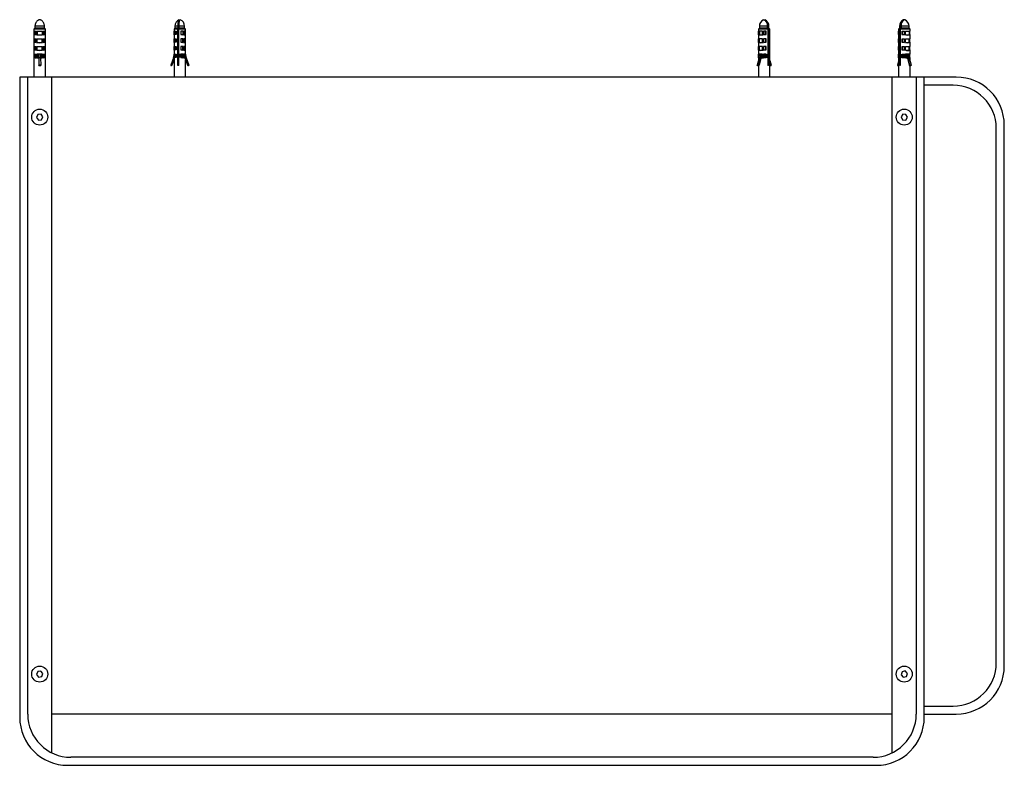
# Paper-space layout '_Top' of a CAD drawing. Units: millimetres. Extents: x -282 to 333, y -430 to 36.
import ezdxf

# ---------------------------------------------------------------- set-up
doc = ezdxf.new("R2010")
doc.units = ezdxf.units.MM

psp = doc.layouts.new('_Top')

# ---------------------------------------------------------------- linework, layer by layer
at = {"color": 7, "linetype": 'Continuous', "lineweight": 25}
for p, q in [((-272.99, 31.8), (-272.99, 30.6)), ((-267.01, 31.8), (-272.98, 31.8)), ((-272.98, 31.8), (-272.98, 30.6)), ((-267.01, 30.6), (-267.01, 31.8)), ((-185.5, 31.8), (-185.5, 30.6)), ((-183.57, 30.6), (-183.57, 31.8)), ((-183.55, 17.09), (-183.55, 31.2)), ((-182.99, 31.2), (-183.55, 31.2)), ((-182.99, 30.6), (-182.99, 31.8)), ((-179.5, 30.6), (-179.5, 31.8)), ((179.5, 31.8), (179.5, 30.6)), ((184.45, 31.8), (184.45, 30.6)), ((184.8, 31.2), (184.45, 31.2)), ((184.8, 31.2), (184.8, 30.12)), ((184.87, 31.8), (184.87, 30.6)), ((185.5, 30.6), (185.5, 31.8)), ((267, 31.8), (267, 30.6)), ((267.59, 31.8), (267.59, 30.6)), ((267.66, 31.2), (267.66, 30.14)), ((267.66, 31.2), (268, 31.2)), ((268, 31.8), (268, 30.6)), ((273, 30.6), (273, 31.8)), ((-273.59, 30), (-273.59, 7.2)), ((-273.59, 30), (-273.59, 7.2)), ((-266.41, 30), (-273.59, 30)), ((-273.27, 28.8), (-272.24, 28.8)), ((-273.27, 26.7), (-273.27, 28.8)), ((-272.77, 26.7), (-273.27, 26.7)), ((-267.01, 30.6), (-272.98, 30.6)), ((-272.77, 26.7), (-272.77, 28.8)), ((-272.24, 26.47), (-272.24, 28.8)), ((-271.71, 26.41), (-271.71, 28.8)), ((-271.71, 28.8), (-268.28, 28.8)), ((-271.71, 26.41), (-271.5, 26.48)), ((-271.5, 28.8), (-271.5, 26.48)), ((-268.5, 28.8), (-268.5, 26.48)), ((-268.28, 26.41), (-268.5, 26.48)), ((-268.28, 26.41), (-268.28, 28.8)), ((-267.76, 28.8), (-266.73, 28.8)), ((-267.76, 26.47), (-267.76, 28.8)), ((-267.23, 28.8), (-267.23, 26.7)), ((-266.73, 26.7), (-267.23, 26.7)), ((-266.73, 28.8), (-266.73, 26.7)), ((-266.41, 7.2), (-266.41, 30)), ((-185.5, 30.6), (-186.1, 30)), ((-186.1, 30), (-186.1, 28.8)), ((-183.73, 30), (-186.1, 30)), ((-186.1, 28.8), (-186, 28.8)), ((-186.1, 26.35), (-186.1, 24)), ((-186, 26.41), (-186, 28.8)), ((-185.81, 28.8), (-184.8, 28.8)), ((-185.81, 26.47), (-185.81, 28.8)), ((-183.57, 30.6), (-185.5, 30.6)), ((-185.39, 28.8), (-185.39, 26.57)), ((-184.8, 28.8), (-184.8, 26.7)), ((-183.73, 7.2), (-183.73, 30)), ((-183.15, 7.2), (-183.15, 30)), ((-178.9, 30), (-183.15, 30)), ((-179.5, 30.6), (-182.99, 30.6)), ((-180.36, 28.8), (-181.91, 28.8)), ((-181.91, 28.8), (-181.91, 26.7)), ((-181.91, 26.7), (-181.78, 26.7)), ((-181.78, 28.8), (-181.78, 26.7)), ((-180.63, 28.8), (-180.63, 26.53)), ((-180.63, 26.53), (-180.36, 26.47)), ((-180.36, 26.47), (-180.36, 28.8)), ((-178.9, 28.8), (-179.89, 28.8)), ((-179.89, 26.41), (-179.89, 28.8)), ((-178.9, 30), (-179.5, 30.6)), ((-179.35, 26.43), (-179.35, 28.8)), ((-179.35, 26.46), (-179, 26.41)), ((-179, 26.41), (-179, 28.8)), ((-178.9, 28.8), (-178.9, 30)), ((-178.9, 24), (-178.9, 26.35)), ((179.5, 30.6), (178.9, 30)), ((178.9, 30), (178.9, 28.8)), ((184.89, 30), (178.9, 30)), ((178.93, 28.8), (178.9, 28.8)), ((178.9, 26.53), (178.9, 24)), ((178.93, 26.47), (178.93, 28.8)), ((181.55, 28.8), (179.07, 28.8)), ((179.07, 26.41), (179.07, 28.8)), ((179.5, 26.48), (179.07, 26.41)), ((184.45, 30.6), (179.5, 30.6)), ((179.5, 28.8), (179.5, 26.48)), ((181.55, 26.41), (181.55, 28.8)), ((183.83, 28.8), (182.17, 28.8)), ((182.17, 26.47), (182.17, 28.8)), ((182.21, 26.53), (182.17, 26.47)), ((182.21, 28.8), (182.21, 26.53)), ((183.47, 26.7), (183.47, 28.8)), ((183.47, 26.7), (183.83, 26.7)), ((183.83, 26.7), (183.83, 28.8)), ((185.5, 30.6), (184.87, 30.6)), ((184.89, 30), (184.89, 7.2)), ((185.3, 30), (185.3, 7.2)), ((186.1, 30), (185.3, 30)), ((186.1, 30), (185.5, 30.6)), ((185.9, 28.8), (186.1, 28.8)), ((185.9, 26.7), (185.9, 28.8)), ((186.07, 26.59), (186.07, 28.8)), ((186.1, 28.8), (186.1, 30)), ((186.1, 24), (186.1, 26.53)), ((267, 30.6), (266.4, 30)), ((266.4, 30), (266.4, 28.8)), ((267.15, 30), (266.4, 30)), ((266.57, 28.8), (266.4, 28.8)), ((266.4, 26.54), (266.4, 24)), ((266.45, 26.62), (266.45, 28.8)), ((266.57, 26.7), (266.57, 28.8)), ((267.59, 30.6), (267, 30.6)), ((267.15, 30), (267.15, 7.2)), ((273.6, 30), (267.55, 30)), ((267.55, 30), (267.55, 7.2)), ((273, 30.6), (268, 30.6)), ((268.6, 26.7), (268.6, 28.8)), ((268.6, 28.8), (270.25, 28.8)), ((268.97, 26.7), (268.6, 26.7)), ((268.97, 26.7), (268.97, 28.8)), ((270.22, 28.8), (270.22, 26.53)), ((270.25, 26.47), (270.22, 26.53)), ((270.25, 26.47), (270.25, 28.8)), ((270.87, 28.8), (273.4, 28.8)), ((270.87, 26.41), (270.87, 28.8)), ((272.98, 28.8), (272.98, 26.48)), ((273.4, 26.41), (272.98, 26.48)), ((273.6, 30), (273, 30.6)), ((273.4, 26.41), (273.4, 28.8)), ((273.55, 28.8), (273.6, 28.8)), ((273.55, 26.47), (273.55, 28.8)), ((273.6, 28.8), (273.6, 30)), ((273.6, 24), (273.6, 26.54)), ((-273.27, 24), (-272.24, 24)), ((-273.27, 21.9), (-273.27, 24)), ((-272.77, 21.9), (-273.27, 21.9)), ((-273.27, 19.2), (-272.24, 19.2)), ((-273.27, 17.1), (-273.27, 19.2)), ((-272.77, 21.9), (-272.77, 24)), ((-272.77, 17.1), (-272.77, 19.2)), ((-272.24, 21.67), (-272.24, 24)), ((-272.24, 16.87), (-272.24, 19.2)), ((-271.71, 21.61), (-271.71, 24)), ((-271.71, 24), (-268.28, 24)), ((-271.71, 21.61), (-271.5, 21.68)), ((-271.71, 19.2), (-268.28, 19.2)), ((-271.71, 16.81), (-271.71, 19.2)), ((-271.5, 21.68), (-271.5, 24)), ((-271.5, 16.88), (-271.5, 19.2)), ((-268.5, 21.68), (-268.5, 24)), ((-268.28, 21.61), (-268.5, 21.68)), ((-268.5, 16.88), (-268.5, 19.2)), ((-268.28, 21.61), (-268.28, 24)), ((-268.28, 16.81), (-268.28, 19.2)), ((-267.76, 24), (-266.73, 24)), ((-267.76, 21.67), (-267.76, 24)), ((-267.76, 19.2), (-266.73, 19.2)), ((-267.76, 16.87), (-267.76, 19.2)), ((-267.23, 24), (-267.23, 21.9)), ((-266.73, 21.9), (-267.23, 21.9)), ((-267.23, 19.2), (-267.23, 17.1)), ((-266.73, 24), (-266.73, 21.9)), ((-266.73, 19.2), (-266.73, 17.1)), ((-186.1, 24), (-186, 24)), ((-186.1, 21.55), (-186.1, 19.2)), ((-186.1, 19.2), (-186, 19.2)), ((-186, 21.61), (-186, 24)), ((-186, 16.81), (-186, 19.2)), ((-185.81, 24), (-184.8, 24)), ((-185.81, 21.67), (-185.81, 24)), ((-185.81, 19.2), (-184.8, 19.2)), ((-185.81, 16.87), (-185.81, 19.2)), ((-185.39, 21.77), (-185.39, 24)), ((-185.39, 16.97), (-185.39, 19.2)), ((-184.8, 24), (-184.8, 21.9)), ((-184.8, 19.2), (-184.8, 17.1)), ((-183.15, 19.35), (-183.55, 18.95)), ((-180.36, 24), (-181.91, 24)), ((-181.91, 24), (-181.91, 21.9)), ((-181.91, 21.9), (-181.78, 21.9)), ((-180.36, 19.2), (-181.91, 19.2)), ((-181.91, 19.2), (-181.91, 17.1)), ((-181.78, 24), (-181.78, 21.9)), ((-181.78, 19.2), (-181.78, 17.1)), ((-180.63, 21.73), (-180.63, 24)), ((-180.63, 21.73), (-180.36, 21.67)), ((-180.63, 16.93), (-180.63, 19.2)), ((-180.36, 21.67), (-180.36, 24)), ((-180.36, 16.87), (-180.36, 19.2)), ((-178.9, 24), (-179.89, 24)), ((-179.89, 21.61), (-179.89, 24)), ((-178.9, 19.2), (-179.89, 19.2)), ((-179.89, 16.81), (-179.89, 19.2)), ((-179.35, 21.63), (-179.35, 24)), ((-179.35, 21.66), (-179, 21.61)), ((-179.35, 16.83), (-179.35, 19.2)), ((-179, 21.61), (-179, 24)), ((-179, 16.81), (-179, 19.2)), ((-178.9, 19.2), (-178.9, 21.55)), ((178.93, 24), (178.9, 24)), ((178.9, 21.73), (178.9, 19.2)), ((178.93, 19.2), (178.9, 19.2)), ((178.93, 21.67), (178.93, 24)), ((178.93, 16.87), (178.93, 19.2)), ((181.55, 24), (179.07, 24)), ((179.07, 21.61), (179.07, 24)), ((179.5, 21.68), (179.07, 21.61)), ((181.55, 19.2), (179.07, 19.2)), ((179.07, 16.81), (179.07, 19.2)), ((179.5, 21.68), (179.5, 24)), ((179.5, 16.88), (179.5, 19.2)), ((181.55, 21.61), (181.55, 24)), ((181.55, 16.81), (181.55, 19.2)), ((182.17, 21.67), (182.17, 24)), ((183.83, 24), (182.17, 24)), ((182.21, 21.73), (182.17, 21.67)), ((182.17, 16.87), (182.17, 19.2)), ((183.83, 19.2), (182.17, 19.2)), ((182.21, 21.73), (182.21, 24)), ((182.21, 16.93), (182.21, 19.2)), ((183.47, 21.9), (183.47, 24)), ((183.47, 21.9), (183.83, 21.9)), ((183.47, 17.1), (183.47, 19.2)), ((183.83, 21.9), (183.83, 24)), ((183.83, 17.1), (183.83, 19.2)), ((185.9, 24), (186.1, 24)), ((185.9, 21.9), (185.9, 24)), ((185.9, 19.2), (186.1, 19.2)), ((185.9, 17.1), (185.9, 19.2)), ((186.07, 21.79), (186.07, 24)), ((186.07, 16.99), (186.07, 19.2)), ((186.1, 19.2), (186.1, 21.73)), ((266.57, 24), (266.4, 24)), ((266.4, 21.74), (266.4, 19.2)), ((266.57, 19.2), (266.4, 19.2)), ((266.45, 21.82), (266.45, 24)), ((266.45, 17.02), (266.45, 19.2)), ((266.57, 21.9), (266.57, 24)), ((266.57, 17.1), (266.57, 19.2)), ((268.6, 21.9), (268.6, 24)), ((268.6, 24), (270.25, 24)), ((268.97, 21.9), (268.6, 21.9)), ((268.6, 19.2), (270.25, 19.2)), ((268.6, 17.1), (268.6, 19.2)), ((268.97, 21.9), (268.97, 24)), ((268.97, 17.1), (268.97, 19.2)), ((270.22, 21.73), (270.22, 24)), ((270.25, 21.67), (270.22, 21.73)), ((270.22, 16.93), (270.22, 19.2)), ((270.25, 21.67), (270.25, 24)), ((270.25, 16.87), (270.25, 19.2)), ((270.87, 24), (273.4, 24)), ((270.87, 21.61), (270.87, 24)), ((270.87, 19.2), (273.4, 19.2)), ((270.87, 16.81), (270.87, 19.2)), ((272.98, 21.68), (272.98, 24)), ((273.4, 21.61), (272.98, 21.68)), ((272.98, 16.88), (272.98, 19.2)), ((273.4, 21.61), (273.4, 24)), ((273.4, 16.81), (273.4, 19.2)), ((273.55, 24), (273.6, 24)), ((273.55, 21.67), (273.55, 24)), ((273.55, 19.2), (273.6, 19.2)), ((273.55, 16.87), (273.55, 19.2)), ((273.6, 19.2), (273.6, 21.74)), ((-272.77, 17.1), (-273.27, 17.1)), ((-273.27, 14.4), (-272.24, 14.4)), ((-273.27, 12.3), (-273.27, 14.4)), ((-272.77, 12.3), (-273.27, 12.3)), ((-272.77, 12.3), (-272.77, 14.4)), ((-272.24, 12.07), (-272.24, 14.4)), ((-271.71, 16.81), (-271.5, 16.88)), ((-268.28, 14.4), (-271.71, 14.4)), ((-271.71, 12.01), (-271.71, 14.4)), ((-271.5, 12.08), (-271.5, 14.4)), ((-270.6, 14.18), (-270.6, 14.4)), ((-268.28, 16.81), (-268.5, 16.88)), ((-268.5, 12.08), (-268.5, 14.4)), ((-268.28, 12.01), (-268.28, 14.4)), ((-267.76, 14.4), (-266.73, 14.4)), ((-267.76, 12.07), (-267.76, 14.4)), ((-266.73, 17.1), (-267.23, 17.1)), ((-267.23, 14.4), (-267.23, 12.3)), ((-266.73, 12.3), (-267.23, 12.3)), ((-266.73, 14.4), (-266.73, 12.3)), ((-186.1, 16.75), (-186.1, 14.4)), ((-186.1, 14.4), (-186, 14.4)), ((-186, 12.01), (-186, 14.4)), ((-185.81, 14.4), (-184.8, 14.4)), ((-185.81, 12.07), (-185.81, 14.4)), ((-185.39, 12.17), (-185.39, 14.4)), ((-184.8, 14.4), (-184.8, 12.3)), ((-183.55, 17), (-183.15, 17)), ((-183.55, 16.63), (-183.55, 16.99)), ((-183.55, 16.58), (-183.15, 16.61)), ((-183.55, 15.63), (-183.55, 15.99)), ((-183.55, 15.58), (-183.15, 15.61)), ((-183.55, 14.63), (-183.55, 14.99)), ((-183.55, 14.58), (-183.15, 14.61)), ((-183.55, 13.63), (-183.55, 13.99)), ((-183.55, 12.63), (-183.55, 12.99)), ((-181.91, 17.1), (-181.78, 17.1)), ((-180.36, 14.4), (-181.91, 14.4)), ((-181.91, 14.4), (-181.91, 12.3)), ((-181.91, 12.3), (-181.78, 12.3)), ((-181.78, 14.4), (-181.78, 12.3)), ((-180.63, 16.93), (-180.36, 16.87)), ((-180.63, 12.13), (-180.63, 14.4)), ((-180.36, 12.07), (-180.36, 14.4)), ((-178.9, 14.4), (-179.89, 14.4)), ((-179.89, 12.01), (-179.89, 14.4)), ((-179.67, 14.4), (-179.67, 14.18)), ((-179.35, 16.86), (-179, 16.81)), ((-178.9, 14.4), (-178.9, 16.75)), ((178.9, 16.93), (178.9, 14.4)), ((178.93, 14.4), (178.9, 14.4)), ((178.93, 12.07), (178.93, 14.4)), ((179.5, 16.88), (179.07, 16.81)), ((181.55, 14.4), (179.07, 14.4)), ((179.07, 12.01), (179.07, 14.4)), ((179.5, 12.87), (179.5, 14.4)), ((180.8, 14.18), (180.8, 14.4)), ((181.55, 12.01), (181.55, 14.4)), ((182.21, 16.93), (182.17, 16.87)), ((183.83, 14.4), (182.17, 14.4)), ((182.17, 12.07), (182.17, 14.4)), ((182.21, 12.13), (182.21, 14.4)), ((183.47, 17.1), (183.83, 17.1)), ((183.47, 12.3), (183.47, 14.4)), ((183.47, 12.3), (183.83, 12.3)), ((183.83, 12.3), (183.83, 14.4)), ((185.9, 14.4), (186.1, 14.4)), ((185.9, 12.3), (185.9, 14.4)), ((186.07, 12.19), (186.07, 14.4)), ((186.1, 14.4), (186.1, 16.93)), ((266.4, 16.94), (266.4, 14.4)), ((266.57, 14.4), (266.4, 14.4)), ((266.45, 12.22), (266.45, 14.4)), ((266.57, 12.3), (266.57, 14.4)), ((268.97, 17.1), (268.6, 17.1)), ((268.6, 12.3), (268.6, 14.4)), ((268.6, 14.4), (270.25, 14.4)), ((268.97, 12.3), (268.6, 12.3)), ((268.97, 12.3), (268.97, 14.4)), ((270.25, 16.87), (270.22, 16.93)), ((270.22, 12.13), (270.22, 14.4)), ((270.25, 12.07), (270.25, 14.4)), ((273.4, 14.4), (270.87, 14.4)), ((270.87, 12.01), (270.87, 14.4)), ((271.64, 14.18), (271.64, 14.4)), ((273.4, 16.81), (272.98, 16.88)), ((272.98, 12.7), (272.98, 14.4)), ((273.4, 12.01), (273.4, 14.4)), ((273.55, 14.4), (273.6, 14.4)), ((273.55, 12.07), (273.55, 14.4)), ((273.6, 14.4), (273.6, 16.94)), ((-273.6, 7.2), (-273.6, 0)), ((-273.59, 7.2), (-273.6, 7.2)), ((-271.71, 12.01), (-271.5, 12.08)), ((-270.6, 12.07), (-270.59, 7.56)), ((-270.6, 11.94), (-270.6, 11.85)), ((-270.6, 11.94), (-270.6, 11.94)), ((-270.6, 11.85), (-270.59, 7.39)), ((-269.4, 12.07), (-269.39, 7.56)), ((-268.28, 12.01), (-268.5, 12.08)), ((-266.4, 7.2), (-266.41, 7.2)), ((-266.4, 0), (-266.4, 7.2)), ((-186.47, 12.07), (-188.13, 7.56)), ((-186.1, 11.81), (-187.72, 7.39)), ((-186.1, 10.95), (-187.41, 7.39)), ((-186.1, 11.95), (-186.1, 0)), ((-186.05, 11.94), (-186, 12.08)), ((-183.15, 7.2), (-183.73, 7.2)), ((-183.55, 11.63), (-183.55, 11.99)), ((-183.55, 11.58), (-183.15, 11.61)), ((-183.55, 10.63), (-183.55, 10.99)), ((-183.55, 10.58), (-183.15, 10.61)), ((-183.55, 9.63), (-183.55, 9.99)), ((-183.55, 9.58), (-183.15, 9.61)), ((-183.55, 8.63), (-183.55, 8.99)), ((-183.55, 8.58), (-183.15, 8.61)), ((-183.55, 7.63), (-183.55, 7.99)), ((-183.55, 7.58), (-183.15, 7.61)), ((-180.63, 12.13), (-180.36, 12.07)), ((-179.35, 12.03), (-179.35, 12.2)), ((-179.35, 12.06), (-179.3, 12.06)), ((-179.26, 11.94), (-179.23, 11.94)), ((-179.23, 11.85), (-179.23, 11.94)), ((-179.23, 11.85), (-177.59, 7.39)), ((-178.9, 0), (-178.9, 10.95)), ((-178.84, 12.07), (-177.18, 7.56)), ((-178.53, 12.07), (-176.87, 7.56)), ((179.33, 12.07), (178.15, 7.56)), ((178.9, 12.13), (178.9, 10.42)), ((178.9, 7.25), (178.9, 0)), ((180.2, 12.07), (179.01, 7.56)), ((179.33, 12.05), (179.07, 12.01)), ((180.48, 11.85), (179.31, 7.39)), ((180.48, 11.94), (180.51, 11.94)), ((180.48, 11.94), (180.48, 11.85)), ((182.21, 12.13), (182.17, 12.07)), ((185.3, 7.2), (184.89, 7.2)), ((186.1, 0), (186.1, 12.13)), ((186.1, 10.42), (186.85, 7.56)), ((186.1, 9.14), (186.56, 7.39)), ((266.4, 10.17), (265.73, 7.56)), ((266.4, 8.88), (266.02, 7.39)), ((266.4, 12.14), (266.4, 0)), ((267.55, 7.2), (267.15, 7.2)), ((270.25, 12.07), (270.22, 12.13)), ((271.93, 11.94), (271.95, 11.94)), ((271.95, 11.94), (271.95, 11.85)), ((271.95, 11.85), (273.1, 7.39)), ((272.22, 12.07), (273.38, 7.56)), ((273.11, 12.07), (274.27, 7.56)), ((273.4, 12.01), (273.12, 12.05)), ((273.6, 10.17), (273.6, 12.14)), ((273.6, 0), (273.6, 7.25)), ((-282.5, 0), (-282.5, -400)), ((302.5, 0), (-282.5, 0)), ((-277.5, -398), (-277.5, 0)), ((-262.5, -422.19), (-262.5, 0)), ((262.5, -422.19), (262.5, 0)), ((277.5, 0), (277.5, -398)), ((282.5, -400), (282.5, 0)), ((300.5, -5), (282.5, -5)), ((-271.18, -23.36), (-272.01, -25.2)), ((-269.17, -23.16), (-271.18, -23.36)), ((-267.99, -24.8), (-269.17, -23.16)), ((269.07, -23.21), (267.98, -24.91)), ((271.09, -23.3), (269.07, -23.21)), ((272.02, -25.09), (271.09, -23.3)), ((-272.01, -25.2), (-270.83, -26.84)), ((-270.83, -26.84), (-268.82, -26.64)), ((-268.82, -26.64), (-267.99, -24.8)), ((267.98, -24.91), (268.91, -26.7)), ((268.91, -26.7), (270.93, -26.79)), ((270.93, -26.79), (272.02, -25.09)), ((332.5, -368), (332.5, -30)), ((327.5, -366), (327.5, -32)), ((-271.26, -371.42), (-272, -373.31)), ((-272, -373.31), (-270.73, -374.88)), ((-269.27, -371.12), (-271.26, -371.42)), ((-270.73, -374.88), (-268.74, -374.58)), ((-268, -372.69), (-269.27, -371.12)), ((-268.74, -374.58), (-268, -372.69)), ((268.61, -371.54), (268.04, -373.47)), ((268.04, -373.47), (269.43, -374.94)), ((270.57, -371.06), (268.61, -371.54)), ((269.43, -374.94), (271.39, -374.46)), ((271.96, -372.53), (270.57, -371.06)), ((271.39, -374.46), (271.96, -372.53)), ((282.5, -393), (300.5, -393)), ((262.5, -398), (-262.5, -398)), ((282.5, -398), (302.5, -398)), ((-252.5, -430), (252.5, -430)), ((250.5, -425), (-250.5, -425))]:
    psp.add_line(p, q, dxfattribs=at)
at = {"color": 8, "linetype": 'Continuous', "lineweight": 25}
for p, q in [((-183.57, 31.8), (-185.5, 31.8)), ((-179.5, 31.8), (-182.99, 31.8)), ((184.45, 31.8), (179.5, 31.8)), ((185.5, 31.8), (184.87, 31.8)), ((267.59, 31.8), (267, 31.8)), ((273, 31.8), (268, 31.8)), ((186.1, 7.39), (186.56, 7.39)), ((266.02, 7.39), (266.4, 7.39))]:
    psp.add_line(p, q, dxfattribs=at)
at = {"color": 7, "linetype": 'Continuous', "lineweight": 25, "flags": 128}
for points in [[(-186, 26.41), (-186.1, 26.36), (-186.1, 26.35)], [(-179.89, 26.41), (-179.46, 26.36), (-179.14, 26.33), (-178.95, 26.33), (-178.9, 26.36), (-179, 26.41)], [(178.93, 26.59), (178.9, 26.53), (178.93, 26.47)], [(186.1, 26.53), (186.1, 26.53), (186.04, 26.61), (185.9, 26.7)], [(266.4, 26.54), (266.44, 26.61), (266.57, 26.7)], [(273.55, 26.62), (273.56, 26.61), (273.6, 26.53), (273.55, 26.47)], [(-186, 21.61), (-186.1, 21.56), (-186.1, 21.55)], [(-179.89, 21.61), (-179.46, 21.56), (-179.14, 21.53), (-178.95, 21.53), (-178.9, 21.56), (-179, 21.61)], [(178.93, 21.79), (178.9, 21.73), (178.93, 21.67)], [(186.1, 21.73), (186.1, 21.73), (186.04, 21.81), (185.9, 21.9)], [(266.4, 21.74), (266.44, 21.81), (266.57, 21.9)], [(273.55, 21.82), (273.56, 21.81), (273.6, 21.73), (273.55, 21.67)], [(-270.6, 12.07), (-270.6, 12.35), (-270.6, 12.64), (-270.6, 12.93), (-270.6, 13.22), (-270.6, 13.51), (-270.6, 13.81), (-270.6, 14.1), (-270.6, 14.4)], [(-270.6, 11.94), (-270.6, 12.21), (-270.6, 12.49), (-270.6, 12.77), (-270.6, 13.05), (-270.6, 13.33), (-270.6, 13.61), (-270.6, 13.9), (-270.6, 14.18)], [(-269.4, 12.07), (-269.4, 12.35), (-269.4, 12.64), (-269.4, 12.93), (-269.4, 13.22), (-269.4, 13.51), (-269.4, 13.81), (-269.4, 14.1), (-269.4, 14.4)], [(-186, 16.81), (-186.1, 16.76), (-186.1, 16.75)], [(-179.89, 16.81), (-179.46, 16.76), (-179.14, 16.73), (-178.95, 16.73), (-178.9, 16.76), (-179, 16.81)], [(178.93, 16.99), (178.9, 16.93), (178.93, 16.87)], [(186.1, 16.93), (186.1, 16.93), (186.04, 17.01), (185.9, 17.1)], [(186.1, 12.13), (186.1, 12.13), (186.04, 12.21), (185.9, 12.3)], [(266.4, 16.94), (266.44, 17.01), (266.57, 17.1)], [(266.4, 12.14), (266.44, 12.21), (266.57, 12.3)], [(273.55, 17.02), (273.56, 17.01), (273.6, 16.93), (273.55, 16.87)], [(-270.6, 12.02), (-270.92, 12.03), (-271.5, 12.08)], [(-268.5, 12.08), (-269.07, 12.03), (-269.4, 12.02)], [(-186, 12.01), (-186.07, 11.98), (-186.1, 11.95), (-186.1, 11.95)], [(178.93, 12.19), (178.9, 12.13), (178.93, 12.07)], [(179.07, 12.01), (179.21, 11.98), (179.3, 11.96)], [(273.4, 12.01), (273.25, 11.98), (273.14, 11.96)], [(273.55, 12.22), (273.56, 12.21), (273.6, 12.13), (273.55, 12.07)]]:
    psp.add_lwpolyline(points, dxfattribs=at)
at = {"color": 7, "linetype": 'Continuous', "lineweight": 25}
for centre in [(-270, -25), (-270, -25), (270, -25), (270, -25), (-270, -373), (-270, -373), (270, -373), (270, -373)]:
    psp.add_circle(centre, 5, dxfattribs=at)
for centre, radius, start, end in [((-181.06, 31.8), 4.44, 113.26532, 180), ((-183.94, 31.8), 4.44, 0, 66.73652), ((183.94, 31.8), 4.44, 115.00176, 180), ((181.06, 31.8), 4.44, 0, 64.98231), ((271.44, 31.8), 4.44, 115.24844, 180), ((268.56, 31.8), 4.44, 0, 64.89), ((-271.66, 31.46), 5.03, 251.28046, 263.39663), ((-271.49, 30.89), 4.38, 253.07117, 260.24036), ((-270, 45.25), 18.92, 264.80109, 275.19891), ((-270, 42.96), 16.55, 264.80109, 275.19891), ((-268.33, 31.43), 4.99, 276.6044, 288.77881), ((-268.5, 30.86), 4.35, 279.78895, 286.98052), ((-181.38, 9.66), 17.38, 101.36844, 104.76225), ((-171.91, 87.8), 61.91, 260.70958, 262.15541), ((-173.55, 78.06), 52.01, 260.89719, 262.17373), ((-179.59, 28.21), 1.79, 260.14251, 277.57337), ((180.31, 36.14), 9.81, 262.74332, 277.25668), ((180.59, 34.99), 8.58, 262.74332, 277.25668), ((179.15, 54.07), 27.77, 276.25141, 279.71078), ((179.52, 51.05), 24.66, 276.2672, 279.21031), ((273.17, 53.21), 26.9, 260.21224, 263.77008), ((272.83, 50.34), 23.95, 260.72906, 263.75132), ((271.87, 35.38), 8.97, 262.91062, 277.08938), ((272.13, 36.58), 10.26, 262.91062, 277.08938), ((-271.66, 26.66), 5.03, 251.28046, 263.39663), ((-271.49, 26.09), 4.38, 253.07117, 260.24036), ((-270, 40.45), 18.92, 264.80109, 275.19891), ((-270, 38.16), 16.55, 264.80109, 275.19891), ((-268.33, 26.63), 4.99, 276.6044, 288.77881), ((-268.5, 26.06), 4.35, 279.78895, 286.98052), ((-181.38, 4.86), 17.38, 101.36844, 104.76225), ((-171.91, 83), 61.91, 260.70958, 262.15541), ((-173.55, 73.26), 52.01, 260.89719, 262.17373), ((-179.59, 23.41), 1.79, 260.14251, 277.57337), ((180.31, 31.34), 9.81, 262.74332, 277.25668), ((180.59, 30.19), 8.58, 262.74332, 277.25668), ((179.15, 49.27), 27.77, 276.25141, 279.71078), ((179.52, 46.25), 24.66, 276.2672, 279.21031), ((273.17, 48.41), 26.9, 260.21224, 263.77008), ((272.83, 45.54), 23.95, 260.72906, 263.75132), ((271.87, 30.58), 8.97, 262.91062, 277.08938), ((272.13, 31.78), 10.26, 262.91062, 277.08938), ((-271.66, 21.86), 5.03, 251.28046, 263.39663), ((-271.49, 21.29), 4.38, 253.07117, 260.24036), ((-270, 35.65), 18.92, 264.80109, 275.19891), ((-270, 33.36), 16.55, 264.80109, 275.19891), ((-268.33, 21.83), 4.99, 276.6044, 288.77881), ((-268.5, 21.26), 4.35, 279.78895, 286.98052), ((-268.33, 17.03), 4.99, 276.6044, 288.77881), ((-268.5, 16.46), 4.35, 279.78895, 286.98052), ((-192.54, 14.29), 6.46, 339.91573, 0.96958), ((-181.38, 0.06), 17.38, 101.36844, 104.76225), ((-181.38, -4.74), 17.38, 101.36844, 104.76225), ((-171.91, 78.2), 61.91, 260.70958, 262.15541), ((-171.91, 73.4), 61.91, 260.70958, 262.15541), ((-173.55, 68.46), 52.01, 260.89719, 262.17373), ((-173.55, 63.66), 52.01, 260.89719, 262.17373), ((-179.59, 18.61), 1.79, 260.14251, 277.57337), ((-172.74, 14.29), 6.93, 180.87053, 199.77716), ((-172.77, 14.29), 6.46, 179.03042, 200.08427), ((-172.46, 14.29), 6.46, 179.03042, 200.08427), ((180.31, 26.54), 9.81, 262.74332, 277.25668), ((170.81, 14.28), 8.8, 345.47215, 0.78151), ((180.59, 25.39), 8.58, 262.74332, 277.25668), ((171.68, 14.28), 8.8, 345.47215, 0.78151), ((171.38, 14.27), 9.42, 345.68325, 359.45674), ((179.15, 44.47), 27.77, 276.25141, 279.71078), ((179.15, 39.67), 27.77, 276.25141, 279.71078), ((179.52, 41.45), 24.66, 276.2672, 279.21031), ((273.17, 43.61), 26.9, 260.21224, 263.77008), ((272.83, 40.74), 23.95, 260.72906, 263.75132), ((271.87, 25.78), 8.97, 262.91062, 277.08938), ((272.13, 26.98), 10.26, 262.91062, 277.08938), ((281.28, 14.27), 9.64, 180.52631, 193.98271), ((280.96, 14.28), 9.01, 179.23281, 194.18833), ((281.84, 14.28), 9.01, 179.23281, 194.18833), ((-271.66, 17.06), 5.03, 251.28046, 263.39663), ((-271.49, 16.49), 4.38, 253.07117, 260.24036), ((-270.11, 29.16), 17.23, 264.66661, 268.3808), ((-270, 2.45), 9.64, 86.43177, 93.56823), ((-269.88, 29.13), 17.2, 271.61903, 275.33817), ((-179.59, 13.81), 1.79, 260.14251, 277.57337), ((-178.16, 25.67), 13.77, 262.7781, 265.54906), ((-178.68, 11.46), 0.627, 75.49176, 104.50824), ((179.77, 7.07), 5.02, 85.04355, 94.95645), ((179.68, 33.05), 21.13, 272.16289, 275.0732), ((180.17, 28.42), 16.41, 271.23296, 275.25113), ((179.52, 36.65), 24.66, 276.2672, 279.21031), ((273.17, 38.81), 26.9, 260.21224, 263.77008), ((272.83, 35.94), 23.95, 260.72906, 263.75132), ((272.28, 28.71), 16.71, 264.79732, 268.75036), ((272.74, 33.25), 21.32, 264.96168, 267.87456), ((272.67, 6.85), 5.24, 85.14878, 94.85122), ((302.5, -30), 30, 0, 90), ((300.5, -32), 27, 0, 90), ((300.5, -366), 27, 270, 0), ((302.5, -368), 30, 270, 0), ((-250.5, -398), 27, 180, 270), ((250.5, -398), 27, 270, 0), ((-252.5, -400), 30, 180, 270), ((252.5, -400), 30, 270, 0)]:
    psp.add_arc(centre, radius, start, end, dxfattribs=at)
for points, knots in [([(-267.01, 31.8), (-267.01, 32.03), (-267.03, 32.25), (-267.1, 32.7), (-267.15, 32.92), (-267.29, 33.35), (-267.37, 33.56), (-267.58, 33.97), (-267.69, 34.16), (-267.95, 34.53), (-268.1, 34.7), (-268.41, 35.03), (-268.58, 35.18), (-268.94, 35.45), (-269.13, 35.57), (-269.44, 35.73), (-269.54, 35.77), (-269.75, 35.85), (-269.86, 35.88), (-270.09, 35.89), (-270.21, 35.86), (-270.43, 35.79), (-270.53, 35.74), (-270.84, 35.59), (-271.03, 35.47), (-271.4, 35.19), (-271.57, 35.05), (-271.89, 34.72), (-272.04, 34.54), (-272.3, 34.17), (-272.42, 33.98), (-272.62, 33.57), (-272.71, 33.36), (-272.91, 32.71), (-272.98, 32.26), (-272.98, 31.8)], [0, 0, 0, 0, 0.0625, 0.0625, 0.125, 0.125, 0.1875, 0.1875, 0.25, 0.25, 0.3125, 0.3125, 0.375, 0.375, 0.4375, 0.4375, 0.46875, 0.46875, 0.5, 0.5, 0.53125, 0.53125, 0.5625, 0.5625, 0.625, 0.625, 0.6875, 0.6875, 0.75, 0.75, 0.8125, 0.8125, 0.875, 0.875, 1, 1, 1, 1]), ([(-183.57, 31.8), (-183.57, 31.84), (-183.57, 32.37), (-183.52, 33.4), (-183.32, 34.7), (-183.07, 35.47), (-182.89, 35.82), (-182.79, 35.91), (-182.67, 35.8), (-182.57, 35.63), (-182.5, 35.4), (-182.49, 35.37)], [0, 0, 0, 0, 0.017453, 0.239343, 0.461216, 0.682452, 0.767454, 0.811689, 0.851316, 0.979098, 1, 1, 1, 1]), ([(-182.99, 31.8), (-182.99, 31.84), (-182.99, 32.37), (-182.94, 33.4), (-182.74, 34.7), (-182.49, 35.48), (-182.31, 35.81), (-182.23, 35.9), (-182.2, 35.88), (-182.19, 35.87)], [0, 0, 0, 0, 0.021181, 0.290479, 0.559757, 0.828261, 0.931424, 0.98511, 1, 1, 1, 1]), ([(182.06, 35.82), (182.07, 35.82), (182.14, 35.87), (182.29, 35.9), (182.62, 35.81), (183.17, 35.39), (183.83, 34.54), (184.35, 33.24), (184.42, 32.28), (184.45, 31.8)], [0, 0, 0, 0, 0.005112, 0.056522, 0.102578, 0.251089, 0.499564, 0.750554, 1, 1, 1, 1]), ([(182.5, 35.83), (182.5, 35.83), (182.56, 35.87), (182.7, 35.9), (183.04, 35.81), (183.58, 35.39), (184.25, 34.54), (184.77, 33.24), (184.83, 32.28), (184.87, 31.8)], [0, 0, 0, 0, 0.000256, 0.051918, 0.098198, 0.247434, 0.497121, 0.749336, 1, 1, 1, 1]), ([(270, 35.84), (269.93, 35.86), (269.8, 35.91), (269.46, 35.8), (268.9, 35.39), (268.22, 34.54), (267.7, 33.24), (267.63, 32.28), (267.59, 31.8)], [0, 0, 0, 0, 0.048847, 0.095277, 0.244996, 0.495492, 0.748525, 1, 1, 1, 1]), ([(270.44, 35.82), (270.43, 35.82), (270.36, 35.87), (270.21, 35.9), (269.86, 35.81), (269.31, 35.39), (268.63, 34.54), (268.1, 33.24), (268.03, 32.28), (268, 31.8)], [0, 0, 0, 0, 0.006722, 0.058049, 0.104031, 0.252301, 0.500374, 0.750958, 1, 1, 1, 1]), ([(-272.8, 14.2), (-272.72, 14.21), (-272.59, 14.23), (-272.33, 14.25), (-272.24, 14.26)], [0, 0, 0, 0, 0.607422, 1, 1, 1, 1]), ([(-272.8, 13.2), (-272.72, 13.21), (-272.53, 13.24), (-272.03, 13.28), (-271.37, 13.32), (-270.87, 13.35), (-270.6, 13.36), (-270.6, 13.36)], [0, 0, 0, 0, 0.2191297, 0.4758185, 0.7353638, 0.9976894, 1, 1, 1, 1]), ([(-270.6, 13.82), (-270.73, 13.82), (-271.12, 13.8), (-271.7, 13.76), (-272.06, 13.73), (-272.24, 13.72)], [0, 0, 0, 0, 0.2067816, 0.6226898, 1, 1, 1, 1]), ([(-270.6, 12.82), (-270.73, 12.82), (-271.12, 12.8), (-271.7, 12.76), (-272.06, 12.73), (-272.24, 12.72)], [0, 0, 0, 0, 0.206858, 0.622726, 1, 1, 1, 1]), ([(-272.24, 12.26), (-272.16, 12.26), (-271.93, 12.28), (-271.36, 12.32), (-270.87, 12.35), (-270.6, 12.36), (-270.6, 12.36)], [0, 0, 0, 0, 0.179984, 0.585963, 0.996292, 1, 1, 1, 1]), ([(-267.76, 13.99), (-267.84, 13.98), (-268.1, 13.96), (-268.65, 13.93), (-269.15, 13.9), (-269.4, 13.89)], [0, 0, 0, 0, 0.196234, 0.606069, 1, 1, 1, 1]), ([(-269.4, 13.43), (-269.28, 13.43), (-268.9, 13.45), (-268.32, 13.49), (-267.94, 13.51), (-267.76, 13.53)], [0, 0, 0, 0, 0.184335, 0.60111, 1, 1, 1, 1]), ([(-267.76, 12.99), (-267.84, 12.98), (-268.1, 12.96), (-268.65, 12.93), (-269.15, 12.9), (-269.4, 12.89)], [0, 0, 0, 0, 0.1962525, 0.6061251, 1, 1, 1, 1]), ([(-269.4, 12.43), (-269.28, 12.43), (-268.9, 12.45), (-268.32, 12.49), (-267.94, 12.51), (-267.76, 12.53)], [0, 0, 0, 0, 0.1842622, 0.6010744, 1, 1, 1, 1]), ([(-185.33, 13.44), (-185.23, 13.46), (-185.1, 13.48), (-184.86, 13.5), (-184.8, 13.5)], [0, 0, 0, 0, 0.776256, 1, 1, 1, 1]), ([(-185.33, 12.44), (-185.23, 12.46), (-185.1, 12.48), (-184.86, 12.5), (-184.8, 12.5)], [0, 0, 0, 0, 0.776256, 1, 1, 1, 1]), ([(-183.15, 16.83), (-183.19, 16.83), (-183.33, 16.82), (-183.46, 16.81), (-183.55, 16.8)], [0, 0, 0, 0, 0.265626, 1, 1, 1, 1]), ([(-183.15, 16.07), (-183.28, 16.06), (-183.42, 16.05), (-183.54, 16.05), (-183.55, 16.05)], [0, 0, 0, 0, 0.957304, 1, 1, 1, 1]), ([(-183.15, 15.83), (-183.19, 15.83), (-183.33, 15.82), (-183.46, 15.81), (-183.55, 15.8)], [0, 0, 0, 0, 0.265626, 1, 1, 1, 1]), ([(-183.15, 15.07), (-183.28, 15.06), (-183.42, 15.05), (-183.54, 15.05), (-183.55, 15.05)], [0, 0, 0, 0, 0.957304, 1, 1, 1, 1]), ([(-183.15, 14.83), (-183.19, 14.83), (-183.33, 14.82), (-183.46, 14.81), (-183.55, 14.8)], [0, 0, 0, 0, 0.265626, 1, 1, 1, 1]), ([(-179.79, 14.28), (-179.86, 14.28), (-180.05, 14.25), (-180.54, 14.22), (-181.21, 14.17), (-181.97, 14.13), (-182.76, 14.09), (-183.31, 14.06), (-183.54, 14.05), (-183.55, 14.05)], [0, 0, 0, 0, 0.1187, 0.292076, 0.468702, 0.646054, 0.819397, 0.99611, 1, 1, 1, 1]), ([(-183.15, 13.83), (-183.19, 13.83), (-183.33, 13.82), (-183.46, 13.81), (-183.55, 13.8)], [0, 0, 0, 0, 0.265626, 1, 1, 1, 1]), ([(-183.55, 13.58), (-183.37, 13.59), (-182.95, 13.62), (-182.22, 13.65), (-181.44, 13.7), (-180.74, 13.74), (-180.2, 13.78), (-179.98, 13.8), (-179.89, 13.81)], [0, 0, 0, 0, 0.132977, 0.315891, 0.50144, 0.688516, 0.871361, 1, 1, 1, 1]), ([(-179.79, 13.28), (-179.86, 13.28), (-180.05, 13.25), (-180.54, 13.22), (-181.21, 13.17), (-181.97, 13.13), (-182.76, 13.09), (-183.31, 13.06), (-183.54, 13.05), (-183.55, 13.05)], [0, 0, 0, 0, 0.1187, 0.292076, 0.468702, 0.646054, 0.819397, 0.99611, 1, 1, 1, 1]), ([(-183.15, 12.83), (-183.19, 12.83), (-183.33, 12.82), (-183.46, 12.81), (-183.55, 12.8)], [0, 0, 0, 0, 0.265626, 1, 1, 1, 1]), ([(-183.55, 12.58), (-183.37, 12.59), (-182.95, 12.62), (-182.22, 12.65), (-181.44, 12.7), (-180.74, 12.74), (-180.2, 12.78), (-179.98, 12.8), (-179.89, 12.81)], [0, 0, 0, 0, 0.132977, 0.315891, 0.50144, 0.688516, 0.871361, 1, 1, 1, 1]), ([(-179.52, 13.91), (-179.55, 13.93), (-179.59, 13.95), (-179.63, 13.97), (-179.63, 13.98)], [0, 0, 0, 0, 0.840757, 1, 1, 1, 1]), ([(180.55, 12.28), (180.74, 12.29), (181.14, 12.32), (181.89, 12.36), (182.68, 12.4), (183.47, 12.44), (184.17, 12.49), (184.66, 12.52), (184.84, 12.54), (184.89, 12.54)], [0, 0, 0, 0, 0.146868, 0.309496, 0.468552, 0.629561, 0.792161, 0.951145, 1, 1, 1, 1]), ([(184.89, 13), (184.88, 13), (184.78, 12.99), (184.43, 12.97), (183.84, 12.93), (183.08, 12.89), (182.28, 12.85), (181.51, 12.8), (180.93, 12.77), (180.67, 12.75), (180.61, 12.75)], [0, 0, 0, 0, 0.009785, 0.125247, 0.289249, 0.454737, 0.616508, 0.780609, 0.946062, 1, 1, 1, 1]), ([(180.68, 13.29), (180.83, 13.3), (181.19, 13.32), (181.89, 13.36), (182.68, 13.4), (183.47, 13.44), (184.17, 13.49), (184.66, 13.52), (184.84, 13.54), (184.89, 13.54)], [0, 0, 0, 0, 0.118199, 0.286292, 0.450693, 0.617112, 0.785177, 0.949504, 1, 1, 1, 1]), ([(184.89, 14), (184.88, 14), (184.78, 13.99), (184.43, 13.97), (183.84, 13.93), (183.08, 13.89), (182.28, 13.85), (181.51, 13.8), (180.98, 13.77), (180.76, 13.76), (180.74, 13.76)], [0, 0, 0, 0, 0.010158, 0.130018, 0.300267, 0.472058, 0.639991, 0.810343, 0.982098, 1, 1, 1, 1]), ([(180.75, 14.29), (180.88, 14.3), (181.12, 14.32), (181.41, 14.33), (181.55, 14.34)], [0, 0, 0, 0, 0.522329, 1, 1, 1, 1]), ([(271.65, 14.12), (271.46, 14.11), (271.04, 14.09), (270.27, 14.05), (269.52, 14), (268.81, 13.97), (268.18, 13.93), (267.83, 13.9), (267.66, 13.89)], [0, 0, 0, 0, 0.149359, 0.328393, 0.525327, 0.650886, 0.82923, 1, 1, 1, 1]), ([(267.66, 13.42), (267.73, 13.43), (267.97, 13.45), (268.51, 13.49), (269.25, 13.53), (270.05, 13.57), (270.83, 13.61), (271.4, 13.64), (271.65, 13.66), (271.71, 13.67)], [0, 0, 0, 0, 0.083928, 0.259782, 0.431726, 0.605968, 0.781789, 0.953661, 1, 1, 1, 1]), ([(271.78, 13.13), (271.77, 13.13), (271.57, 13.12), (271.06, 13.09), (270.28, 13.05), (269.52, 13), (268.81, 12.97), (268.18, 12.93), (267.83, 12.9), (267.66, 12.89)], [0, 0, 0, 0, 0.007157, 0.177057, 0.350261, 0.540783, 0.662254, 0.834791, 1, 1, 1, 1]), ([(267.66, 12.42), (267.73, 12.43), (267.97, 12.45), (268.51, 12.49), (269.25, 12.53), (270.04, 12.57), (270.83, 12.61), (271.45, 12.65), (271.74, 12.67), (271.83, 12.67)], [0, 0, 0, 0, 0.081044, 0.250858, 0.416894, 0.58515, 0.754931, 0.920898, 1, 1, 1, 1]), ([(-270.63, 7.24), (-270.42, 7.25), (-269.99, 7.26), (-269.57, 7.25), (-269.36, 7.24)], [0, 0, 0, 0, 0.5, 1, 1, 1, 1]), ([(-270.59, 7.56), (-270.54, 7.56), (-270.45, 7.57), (-270.3, 7.59), (-270.15, 7.59), (-269.94, 7.6), (-269.69, 7.59), (-269.49, 7.57), (-269.39, 7.56)], [0, 0, 0, 0, 0.125199, 0.250247, 0.375188, 0.500066, 0.749818, 1, 1, 1, 1]), ([(-270.59, 7.39), (-270.59, 7.37), (-270.59, 7.34), (-270.59, 7.31), (-270.59, 7.28), (-270.59, 7.25), (-270.59, 7.23), (-270.59, 7.25), (-270.59, 7.3), (-270.59, 7.38), (-270.59, 7.47), (-270.59, 7.53), (-270.59, 7.56)], [0, 0, 0, 0, 0.064594, 0.126253, 0.187391, 0.250483, 0.373664, 0.500455, 0.623558, 0.750187, 0.873038, 1, 1, 1, 1]), ([(-269.39, 7.56), (-269.39, 7.53), (-269.39, 7.47), (-269.39, 7.38), (-269.39, 7.3), (-269.39, 7.26), (-269.39, 7.24), (-269.39, 7.24), (-269.39, 7.24), (-269.39, 7.24)], [0, 0, 0, 0, 0.19821, 0.394668, 0.590407, 0.790195, 0.890142, 0.986873, 1, 1, 1, 1]), ([(-188.13, 7.56), (-188.14, 7.54), (-188.15, 7.51), (-188.15, 7.47), (-188.14, 7.42), (-188.13, 7.37), (-188.09, 7.3), (-188.01, 7.25), (-187.92, 7.23), (-187.84, 7.25), (-187.76, 7.3), (-187.74, 7.36), (-187.72, 7.39)], [0, 0, 0, 0, 0.064183, 0.125801, 0.187138, 0.250508, 0.3742, 0.50045, 0.624087, 0.750187, 0.872547, 1, 1, 1, 1]), ([(-187.91, 7.24), (-187.87, 7.25), (-187.79, 7.25), (-187.67, 7.25), (-187.61, 7.24)], [0, 0, 0, 0, 0.49826, 1, 1, 1, 1]), ([(-187.72, 7.39), (-187.7, 7.39), (-187.65, 7.41), (-187.59, 7.41), (-187.53, 7.41), (-187.47, 7.41), (-187.43, 7.39), (-187.41, 7.39)], [0, 0, 0, 0, 0.200289, 0.400145, 0.599855, 0.799711, 1, 1, 1, 1]), ([(-187.41, 7.39), (-187.42, 7.36), (-187.45, 7.31), (-187.51, 7.26), (-187.57, 7.25), (-187.6, 7.24), (-187.62, 7.24), (-187.62, 7.24)], [0, 0, 0, 0, 0.322397, 0.639531, 0.800639, 0.957212, 1, 1, 1, 1]), ([(-183.15, 12.07), (-183.28, 12.06), (-183.42, 12.05), (-183.54, 12.05), (-183.55, 12.05)], [0, 0, 0, 0, 0.957304, 1, 1, 1, 1]), ([(-183.15, 11.83), (-183.19, 11.83), (-183.33, 11.82), (-183.46, 11.81), (-183.55, 11.8)], [0, 0, 0, 0, 0.265626, 1, 1, 1, 1]), ([(-183.15, 11.07), (-183.28, 11.06), (-183.42, 11.05), (-183.54, 11.05), (-183.55, 11.05)], [0, 0, 0, 0, 0.957304, 1, 1, 1, 1]), ([(-183.15, 10.83), (-183.19, 10.83), (-183.33, 10.82), (-183.46, 10.81), (-183.55, 10.8)], [0, 0, 0, 0, 0.265626, 1, 1, 1, 1]), ([(-183.15, 10.07), (-183.28, 10.06), (-183.42, 10.05), (-183.54, 10.05), (-183.55, 10.05)], [0, 0, 0, 0, 0.957304, 1, 1, 1, 1]), ([(-183.15, 9.83), (-183.19, 9.83), (-183.33, 9.82), (-183.46, 9.81), (-183.55, 9.8)], [0, 0, 0, 0, 0.265626, 1, 1, 1, 1]), ([(-183.15, 9.07), (-183.28, 9.06), (-183.42, 9.05), (-183.54, 9.05), (-183.55, 9.05)], [0, 0, 0, 0, 0.957304, 1, 1, 1, 1]), ([(-183.15, 8.83), (-183.19, 8.83), (-183.33, 8.82), (-183.46, 8.81), (-183.55, 8.8)], [0, 0, 0, 0, 0.265626, 1, 1, 1, 1]), ([(-183.15, 8.07), (-183.28, 8.06), (-183.42, 8.05), (-183.54, 8.05), (-183.55, 8.05)], [0, 0, 0, 0, 0.957304, 1, 1, 1, 1]), ([(-183.15, 7.83), (-183.19, 7.83), (-183.33, 7.82), (-183.46, 7.81), (-183.55, 7.8)], [0, 0, 0, 0, 0.265626, 1, 1, 1, 1]), ([(-177.59, 7.39), (-177.58, 7.37), (-177.57, 7.34), (-177.55, 7.31), (-177.51, 7.28), (-177.46, 7.25), (-177.39, 7.23), (-177.3, 7.25), (-177.23, 7.3), (-177.18, 7.38), (-177.16, 7.47), (-177.17, 7.53), (-177.18, 7.56)], [0, 0, 0, 0, 0.064594, 0.126253, 0.187391, 0.250483, 0.373664, 0.500455, 0.623558, 0.750187, 0.873038, 1, 1, 1, 1]), ([(-177.39, 7.24), (-177.33, 7.25), (-177.21, 7.25), (-177.13, 7.25), (-177.09, 7.24)], [0, 0, 0, 0, 0.50174, 1, 1, 1, 1]), ([(-177.18, 7.56), (-177.16, 7.56), (-177.12, 7.57), (-177.07, 7.59), (-177.03, 7.59), (-176.97, 7.6), (-176.91, 7.59), (-176.88, 7.57), (-176.87, 7.56)], [0, 0, 0, 0, 0.125199, 0.250247, 0.375188, 0.500066, 0.749818, 1, 1, 1, 1]), ([(-176.87, 7.56), (-176.86, 7.53), (-176.84, 7.47), (-176.87, 7.38), (-176.91, 7.3), (-176.98, 7.26), (-177.03, 7.24), (-177.07, 7.24), (-177.09, 7.24), (-177.1, 7.25)], [0, 0, 0, 0, 0.190974, 0.380259, 0.568853, 0.761347, 0.857646, 0.950844, 1, 1, 1, 1]), ([(178.3, 7.24), (178.3, 7.24), (178.28, 7.24), (178.23, 7.25), (178.18, 7.3), (178.15, 7.38), (178.13, 7.47), (178.14, 7.53), (178.15, 7.56)], [0, 0, 0, 0, 0.017816, 0.216643, 0.409685, 0.608258, 0.800905, 1, 1, 1, 1]), ([(178.15, 7.56), (178.18, 7.56), (178.24, 7.57), (178.34, 7.59), (178.44, 7.59), (178.59, 7.6), (178.77, 7.59), (178.93, 7.57), (179.01, 7.56)], [0, 0, 0, 0, 0.1251992, 0.2502475, 0.3751884, 0.5000656, 0.749818, 1, 1, 1, 1]), ([(178.28, 7.24), (178.43, 7.25), (178.72, 7.26), (179.03, 7.25), (179.19, 7.24)], [0, 0, 0, 0, 0.499538, 1, 1, 1, 1]), ([(179.01, 7.56), (179.01, 7.54), (179, 7.51), (179, 7.47), (179.01, 7.42), (179.02, 7.37), (179.05, 7.3), (179.1, 7.25), (179.16, 7.23), (179.22, 7.25), (179.28, 7.3), (179.3, 7.36), (179.31, 7.39)], [0, 0, 0, 0, 0.064183, 0.125801, 0.187138, 0.250508, 0.3742, 0.50045, 0.624087, 0.750187, 0.872547, 1, 1, 1, 1]), ([(186.1, 7.25), (186.16, 7.25), (186.38, 7.25), (186.58, 7.25), (186.72, 7.24)], [0, 0, 0, 0, 0.277875, 1, 1, 1, 1]), ([(186.56, 7.39), (186.57, 7.37), (186.57, 7.34), (186.59, 7.31), (186.62, 7.28), (186.65, 7.25), (186.7, 7.23), (186.77, 7.25), (186.82, 7.3), (186.85, 7.38), (186.87, 7.47), (186.86, 7.53), (186.85, 7.56)], [0, 0, 0, 0, 0.064594, 0.126253, 0.187391, 0.250483, 0.373664, 0.500455, 0.623558, 0.750187, 0.873038, 1, 1, 1, 1]), ([(265.73, 7.56), (265.73, 7.54), (265.72, 7.51), (265.72, 7.47), (265.72, 7.42), (265.73, 7.37), (265.76, 7.3), (265.82, 7.25), (265.88, 7.23), (265.94, 7.25), (265.99, 7.3), (266.01, 7.36), (266.02, 7.39)], [0, 0, 0, 0, 0.064183, 0.125801, 0.187138, 0.250508, 0.3742, 0.50045, 0.624087, 0.750187, 0.872547, 1, 1, 1, 1]), ([(265.86, 7.24), (266.01, 7.25), (266.18, 7.25), (266.37, 7.25), (266.4, 7.25)], [0, 0, 0, 0, 0.84256, 1, 1, 1, 1]), ([(271.9, 12.14), (271.85, 12.14), (271.62, 12.12), (271.26, 12.1), (270.94, 12.08), (270.87, 12.08)], [0, 0, 0, 0, 0.173618, 0.828673, 1, 1, 1, 1]), ([(273.1, 7.39), (273.1, 7.37), (273.11, 7.34), (273.13, 7.31), (273.15, 7.28), (273.19, 7.25), (273.24, 7.23), (273.3, 7.25), (273.35, 7.3), (273.38, 7.38), (273.4, 7.47), (273.39, 7.53), (273.38, 7.56)], [0, 0, 0, 0, 0.0645945, 0.126253, 0.1873908, 0.2504832, 0.373664, 0.5004554, 0.6235575, 0.7501872, 0.8730376, 1, 1, 1, 1]), ([(273.21, 7.24), (273.37, 7.25), (273.69, 7.26), (273.99, 7.25), (274.14, 7.24)], [0, 0, 0, 0, 0.500442, 1, 1, 1, 1]), ([(273.38, 7.56), (273.42, 7.56), (273.51, 7.57), (273.63, 7.59), (273.74, 7.59), (273.89, 7.6), (274.07, 7.59), (274.2, 7.57), (274.27, 7.56)], [0, 0, 0, 0, 0.125199, 0.250247, 0.375188, 0.500066, 0.749818, 1, 1, 1, 1]), ([(274.27, 7.56), (274.28, 7.53), (274.29, 7.47), (274.27, 7.38), (274.24, 7.3), (274.19, 7.26), (274.15, 7.24), (274.13, 7.24), (274.12, 7.24), (274.12, 7.24)], [0, 0, 0, 0, 0.196395, 0.391052, 0.584998, 0.782956, 0.881988, 0.977832, 1, 1, 1, 1])]:
    psp.add_open_spline(points, degree=3, knots=knots, dxfattribs=at)
for points in [[(-272.98, 30.6), (-273.19, 30.4), (-273.39, 30.2), (-273.59, 30)], [(-266.41, 30), (-266.61, 30.2), (-266.81, 30.4), (-267.01, 30.6)], [(-183.73, 30), (-183.68, 30.2), (-183.62, 30.4), (-183.57, 30.6)], [(-183.15, 30), (-183.1, 30.2), (-183.04, 30.4), (-182.99, 30.6)], [(184.45, 30.6), (184.6, 30.4), (184.74, 30.2), (184.89, 30)], [(184.87, 30.6), (185.01, 30.4), (185.16, 30.2), (185.3, 30)], [(267.59, 30.6), (267.45, 30.4), (267.3, 30.2), (267.15, 30)], [(268, 30.6), (267.85, 30.4), (267.7, 30.2), (267.55, 30)]]:
    psp.add_open_spline(points, degree=3, dxfattribs=at)

doc.saveas('drawing.dxf')
